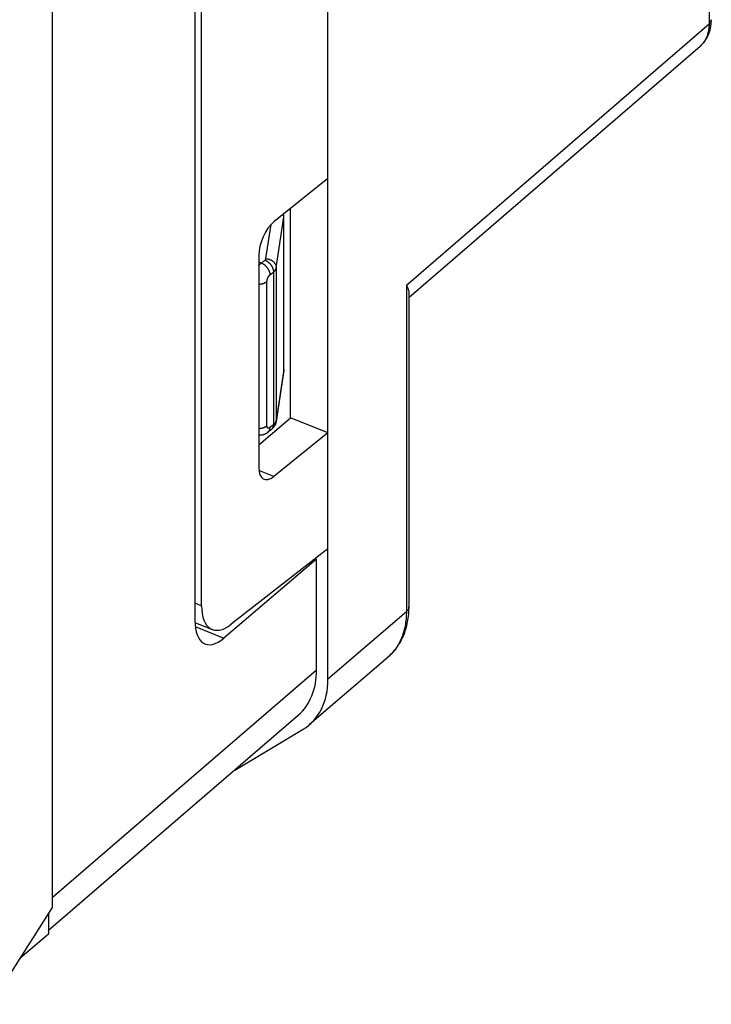
# Model space of a CAD drawing. Units: inches. Extents: x 85.8 to 124.8, y 119.4 to 177.6.
# Drawn here: x 110.3 to 123.6, y 126 to 145 of the extents above; entities that cross this region are included whole.
import ezdxf

# ---------------------------------------------------------------- set-up
doc = ezdxf.new("R2010")
doc.units = ezdxf.units.IN
doc.header["$MEASUREMENT"] = 0
doc.layers.add('ASSI', color=7, linetype='Continuous')
doc.layers.add('RACCORDO', color=7, linetype='Continuous')

# ---------------------------------------------------------------- blocks, each defined once
blk = doc.blocks.new('block 78')
at = {"layer": 'RACCORDO', "color": 7, "lineweight": 25, "true_color": 0xffffff}
blk.add_lwpolyline([(110.814, 127.446), (115.634, 131.596)], dxfattribs=at)
blk = doc.blocks.new('block 103')
at = {"layer": 'RACCORDO', "color": 7, "lineweight": 25, "true_color": 0xffffff}
blk.add_open_spline([(110.814, 127.748), (110.816, 127.758), (110.818, 127.769), (110.82, 127.779)], degree=3, dxfattribs=at)
blk = doc.blocks.new('block 370')
at = {"layer": 'ASSI', "color": 7, "lineweight": 25, "true_color": 0xffffff}
blk.add_lwpolyline([(110.814, 127.77), (110.814, 127.366)], dxfattribs=at)
blk = doc.blocks.new('block 371')
at = {"layer": 'ASSI', "color": 7, "lineweight": 25, "true_color": 0xffffff}
blk.add_lwpolyline([(110.886, 157.118), (110.886, 127.882)], dxfattribs=at)
blk = doc.blocks.new('block 456')
at = {"layer": 'ASSI', "color": 7, "lineweight": 25, "true_color": 0xffffff}
blk.add_lwpolyline([(110.886, 127.882), (109.696, 126.013)], dxfattribs=at)
blk = doc.blocks.new('block 486')
at = {"layer": 'ASSI', "color": 7, "lineweight": 25, "true_color": 0xffffff}
blk.add_lwpolyline([(110.814, 127.366), (110.259, 126.898)], dxfattribs=at)
blk = doc.blocks.new('block 669')
at = {"color": 7, "lineweight": 25, "true_color": 0xffffff}
blk.add_open_spline([(114.872, 137.133), (114.873, 137.133), (114.881, 137.133), (114.881, 137.133), (114.881, 137.133), (114.889, 137.134), (114.889, 137.134), (114.889, 137.134), (114.897, 137.134), (114.897, 137.134), (114.897, 137.134), (114.905, 137.135), (114.905, 137.135), (114.905, 137.135), (114.913, 137.136), (114.913, 137.136), (114.913, 137.136), (114.921, 137.137), (114.921, 137.137), (114.921, 137.137), (114.928, 137.139), (114.928, 137.139), (114.928, 137.139), (114.936, 137.14), (114.936, 137.14), (114.936, 137.14), (114.943, 137.142), (114.943, 137.142), (114.943, 137.142), (114.951, 137.144), (114.951, 137.144), (114.951, 137.144), (114.958, 137.146), (114.958, 137.146), (114.958, 137.146), (114.965, 137.148), (114.965, 137.148), (114.965, 137.148), (114.972, 137.15), (114.972, 137.15), (114.972, 137.15), (114.979, 137.153), (114.979, 137.153), (114.979, 137.153), (114.985, 137.156), (114.985, 137.156), (114.985, 137.156), (114.992, 137.158), (114.992, 137.158), (114.992, 137.158), (114.998, 137.161), (114.998, 137.161), (114.998, 137.161), (115.004, 137.165), (115.004, 137.165), (115.004, 137.165), (115.01, 137.168), (115.01, 137.168), (115.01, 137.168), (115.015, 137.171), (115.015, 137.171), (115.015, 137.171), (115.02, 137.175), (115.02, 137.175), (115.02, 137.175), (115.025, 137.178), (115.025, 137.178), (115.025, 137.178), (115.03, 137.182), (115.03, 137.182)], degree=3, knots=[0, 0, 0, 0, 1, 1, 1, 2, 2, 2, 3, 3, 3, 4, 4, 4, 5, 5, 5, 6, 6, 6, 7, 7, 7, 8, 8, 8, 9, 9, 9, 10, 10, 10, 11, 11, 11, 12, 12, 12, 13, 13, 13, 14, 14, 14, 15, 15, 15, 16, 16, 16, 17, 17, 17, 18, 18, 18, 19, 19, 19, 20, 20, 20, 21, 21, 21, 22, 22, 22, 23, 23, 23, 23], dxfattribs=at)
blk = doc.blocks.new('block 670')
at = {"color": 7, "lineweight": 25, "true_color": 0xffffff}
blk.add_lwpolyline([(113.646, 133.305), (114.199, 133.083)], dxfattribs=at)
blk = doc.blocks.new('block 671')
at = {"color": 7, "lineweight": 25, "true_color": 0xffffff}
blk.add_lwpolyline([(113.64, 133.384), (113.972, 133.251)], dxfattribs=at)
blk = doc.blocks.new('block 672')
at = {"color": 7, "lineweight": 25, "true_color": 0xffffff}
blk.add_lwpolyline([(113.639, 133.762), (113.769, 133.71)], dxfattribs=at)
blk = doc.blocks.new('block 705')
at = {"color": 7, "lineweight": 25, "true_color": 0xffffff}
blk.add_open_spline([(114.872, 139.918), (114.873, 139.918), (114.881, 139.918), (114.881, 139.918), (114.881, 139.918), (114.889, 139.919), (114.889, 139.919), (114.889, 139.919), (114.897, 139.92), (114.897, 139.92), (114.897, 139.92), (114.905, 139.92), (114.905, 139.92), (114.905, 139.92), (114.913, 139.921), (114.913, 139.921), (114.913, 139.921), (114.921, 139.923), (114.921, 139.923), (114.921, 139.923), (114.928, 139.924), (114.928, 139.924), (114.928, 139.924), (114.936, 139.925), (114.936, 139.925), (114.936, 139.925), (114.943, 139.927), (114.943, 139.927), (114.943, 139.927), (114.951, 139.929), (114.951, 139.929), (114.951, 139.929), (114.958, 139.931), (114.958, 139.931), (114.958, 139.931), (114.965, 139.933), (114.965, 139.933), (114.965, 139.933), (114.972, 139.936), (114.972, 139.936), (114.972, 139.936), (114.979, 139.938), (114.979, 139.938), (114.979, 139.938), (114.985, 139.941), (114.985, 139.941), (114.985, 139.941), (114.992, 139.944), (114.992, 139.944), (114.992, 139.944), (114.998, 139.947), (114.998, 139.947), (114.998, 139.947), (115.004, 139.95), (115.004, 139.95), (115.004, 139.95), (115.01, 139.953), (115.01, 139.953), (115.01, 139.953), (115.015, 139.956), (115.015, 139.956), (115.015, 139.956), (115.02, 139.96), (115.02, 139.96), (115.02, 139.96), (115.025, 139.963), (115.025, 139.963), (115.025, 139.963), (115.03, 139.967), (115.03, 139.967)], degree=3, knots=[0, 0, 0, 0, 1, 1, 1, 2, 2, 2, 3, 3, 3, 4, 4, 4, 5, 5, 5, 6, 6, 6, 7, 7, 7, 8, 8, 8, 9, 9, 9, 10, 10, 10, 11, 11, 11, 12, 12, 12, 13, 13, 13, 14, 14, 14, 15, 15, 15, 16, 16, 16, 17, 17, 17, 18, 18, 18, 19, 19, 19, 20, 20, 20, 21, 21, 21, 22, 22, 22, 23, 23, 23, 23], dxfattribs=at)
blk = doc.blocks.new('block 706')
at = {"color": 7, "lineweight": 25, "true_color": 0xffffff}
blk.add_lwpolyline([(115.01, 140.41), (115.018, 140.409), (115.026, 140.408), (115.034, 140.407), (115.042, 140.406), (115.05, 140.404), (115.058, 140.403), (115.065, 140.4), (115.073, 140.398), (115.081, 140.396), (115.088, 140.393), (115.095, 140.39), (115.102, 140.386), (115.11, 140.383), (115.116, 140.379), (115.123, 140.375), (115.13, 140.371), (115.136, 140.366), (115.142, 140.362), (115.148, 140.357), (115.154, 140.352), (115.159, 140.347), (115.164, 140.342), (115.169, 140.336), (115.174, 140.331), (115.178, 140.325), (115.182, 140.319), (115.186, 140.313), (115.19, 140.307), (115.193, 140.301), (115.196, 140.295), (115.199, 140.288), (115.201, 140.282), (115.203, 140.275), (115.205, 140.269), (115.207, 140.262), (115.208, 140.256), (115.208, 140.249), (115.209, 140.243), (115.209, 140.236)], dxfattribs=at)
blk = doc.blocks.new('block 707')
at = {"color": 7, "lineweight": 25, "true_color": 0xffffff}
blk.add_lwpolyline([(115.963, 134.615), (115.988, 134.605)], dxfattribs=at)
blk = doc.blocks.new('block 708')
at = {"color": 7, "lineweight": 25, "true_color": 0xffffff}
blk.add_lwpolyline([(115.163, 136.204), (114.876, 136.319)], dxfattribs=at)
blk = doc.blocks.new('block 754')
at = {"color": 7, "lineweight": 25, "true_color": 0xffffff}
blk.add_lwpolyline([(116.208, 137.044), (115.485, 137.335)], dxfattribs=at)
blk = doc.blocks.new('block 777')
at = {"color": 7, "lineweight": 25, "true_color": 0xffffff}
blk.add_lwpolyline([(114.872, 140.346), (114.924, 140.326)], dxfattribs=at)
blk = doc.blocks.new('block 778')
at = {"color": 7, "lineweight": 25, "true_color": 0xffffff}
blk.add_lwpolyline([(114.924, 140.326), (114.93, 140.323), (114.937, 140.32), (114.943, 140.317), (114.95, 140.313), (114.956, 140.309), (114.963, 140.305), (114.969, 140.301), (114.975, 140.296), (114.982, 140.292), (114.988, 140.287), (114.994, 140.282), (115, 140.276), (115.005, 140.271), (115.011, 140.265), (115.017, 140.259), (115.022, 140.253), (115.027, 140.247), (115.032, 140.241), (115.037, 140.234), (115.042, 140.228), (115.046, 140.221), (115.05, 140.214), (115.055, 140.208), (115.058, 140.201), (115.062, 140.194), (115.065, 140.187), (115.069, 140.18), (115.072, 140.173), (115.074, 140.165), (115.077, 140.158), (115.079, 140.151), (115.081, 140.144), (115.083, 140.137), (115.084, 140.13), (115.085, 140.123), (115.086, 140.116), (115.087, 140.109), (115.087, 140.103), (115.087, 140.096)], dxfattribs=at)
blk = doc.blocks.new('block 779')
at = {"color": 7, "lineweight": 25, "true_color": 0xffffff}
blk.add_lwpolyline([(114.992, 140.382), (114.999, 140.379), (115.005, 140.376), (115.012, 140.373), (115.018, 140.369), (115.025, 140.365), (115.031, 140.361), (115.038, 140.357), (115.044, 140.353), (115.05, 140.348), (115.056, 140.343), (115.062, 140.338), (115.068, 140.332), (115.074, 140.327), (115.08, 140.321), (115.085, 140.315), (115.091, 140.309), (115.096, 140.303), (115.101, 140.297), (115.106, 140.291), (115.11, 140.284), (115.115, 140.277), (115.119, 140.271), (115.123, 140.264), (115.127, 140.257), (115.131, 140.25), (115.134, 140.243), (115.137, 140.236), (115.14, 140.229), (115.143, 140.222), (115.145, 140.215), (115.148, 140.207), (115.15, 140.2), (115.151, 140.193), (115.153, 140.186), (115.154, 140.179), (115.155, 140.172), (115.155, 140.166), (115.156, 140.159), (115.156, 140.152)], dxfattribs=at)
blk = doc.blocks.new('block 857')
at = {"color": 7, "lineweight": 25, "true_color": 0xffffff}
blk.add_lwpolyline([(117.721, 139.899), (117.729, 139.885), (117.736, 139.87), (117.743, 139.856), (117.749, 139.842), (117.754, 139.829), (117.759, 139.816), (117.763, 139.803), (117.766, 139.79), (117.768, 139.778), (117.77, 139.766), (117.772, 139.754), (117.772, 139.743), (117.772, 139.738)], dxfattribs=at)
blk = doc.blocks.new('block 858')
at = {"color": 7, "lineweight": 25, "true_color": 0xffffff}
blk.add_lwpolyline([(113.639, 156.363), (113.639, 133.427)], dxfattribs=at)
blk = doc.blocks.new('block 859')
at = {"color": 7, "lineweight": 25, "true_color": 0xffffff}
blk.add_lwpolyline([(113.769, 133.71), (113.769, 156.116)], dxfattribs=at)
blk = doc.blocks.new('block 863')
at = {"color": 7, "lineweight": 25, "true_color": 0xffffff}
blk.add_lwpolyline([(114.872, 140.476), (114.872, 136.38)], dxfattribs=at)
blk = doc.blocks.new('block 880')
at = {"color": 7, "lineweight": 25, "true_color": 0xffffff}
blk.add_lwpolyline([(115.03, 137.182), (115.03, 139.967)], dxfattribs=at)
blk = doc.blocks.new('block 883')
at = {"color": 7, "lineweight": 25, "true_color": 0xffffff}
blk.add_lwpolyline([(115.156, 140.152), (115.156, 137.203)], dxfattribs=at)
blk = doc.blocks.new('block 886')
at = {"color": 7, "lineweight": 25, "true_color": 0xffffff}
blk.add_lwpolyline([(115.209, 140.236), (115.209, 137.287)], dxfattribs=at)
blk = doc.blocks.new('block 887')
at = {"color": 7, "lineweight": 25, "true_color": 0xffffff}
blk.add_lwpolyline([(115.359, 138.27), (115.359, 141.218)], dxfattribs=at)
blk = doc.blocks.new('block 889')
at = {"color": 7, "lineweight": 25, "true_color": 0xffffff}
blk.add_lwpolyline([(115.485, 137.335), (115.485, 141.378)], dxfattribs=at)
blk = doc.blocks.new('block 893')
at = {"color": 7, "lineweight": 25, "true_color": 0xffffff}
blk.add_lwpolyline([(115.988, 132.471), (115.988, 134.605)], dxfattribs=at)
blk = doc.blocks.new('block 895')
at = {"color": 7, "lineweight": 25, "true_color": 0xffffff}
blk.add_lwpolyline([(116.208, 132.29), (116.208, 161.459)], dxfattribs=at)
blk = doc.blocks.new('block 897')
at = {"color": 7, "lineweight": 25, "true_color": 0xffffff}
blk.add_lwpolyline([(115.03, 139.967), (115.03, 139.971), (115.03, 139.975), (115.031, 139.979), (115.031, 139.983), (115.032, 139.988), (115.032, 139.992), (115.033, 139.996), (115.034, 140.001), (115.035, 140.005), (115.036, 140.01), (115.038, 140.014), (115.039, 140.019), (115.041, 140.023), (115.042, 140.028), (115.044, 140.032), (115.046, 140.037), (115.048, 140.041), (115.05, 140.045), (115.052, 140.049), (115.054, 140.054), (115.056, 140.058), (115.059, 140.062), (115.061, 140.065), (115.064, 140.069), (115.066, 140.073), (115.069, 140.076), (115.071, 140.079), (115.074, 140.083), (115.077, 140.086), (115.079, 140.088), (115.082, 140.091), (115.085, 140.094), (115.087, 140.096)], dxfattribs=at)
blk = doc.blocks.new('block 898')
at = {"color": 7, "lineweight": 25, "true_color": 0xffffff}
blk.add_lwpolyline([(115.208, 137.267), (115.208, 137.274), (115.209, 137.28), (115.209, 137.287)], dxfattribs=at)
blk = doc.blocks.new('block 899')
at = {"color": 7, "lineweight": 25, "true_color": 0xffffff}
blk.add_lwpolyline([(115.01, 140.41), (115.111, 141.07)], dxfattribs=at)
blk = doc.blocks.new('block 900')
at = {"color": 7, "lineweight": 25, "true_color": 0xffffff}
blk.add_lwpolyline([(115.209, 140.236), (115.359, 141.218)], dxfattribs=at)
blk = doc.blocks.new('block 901')
at = {"color": 7, "lineweight": 25, "true_color": 0xffffff}
blk.add_lwpolyline([(115.359, 138.27), (115.209, 137.287)], dxfattribs=at)
blk = doc.blocks.new('block 902')
at = {"color": 7, "lineweight": 25, "true_color": 0xffffff}
blk.add_lwpolyline([(115.357, 138.248), (115.208, 137.267)], dxfattribs=at)
blk = doc.blocks.new('block 903')
at = {"color": 7, "lineweight": 25, "true_color": 0xffffff}
blk.add_lwpolyline([(115.208, 137.267), (115.206, 137.259), (115.205, 137.251), (115.203, 137.243), (115.2, 137.235), (115.198, 137.227), (115.195, 137.219), (115.192, 137.211), (115.189, 137.204), (115.185, 137.196), (115.181, 137.188), (115.177, 137.181), (115.172, 137.174), (115.167, 137.167), (115.162, 137.16), (115.157, 137.153), (115.151, 137.146), (115.145, 137.139), (115.139, 137.133), (115.133, 137.126), (115.126, 137.12), (115.119, 137.114)], dxfattribs=at)
blk = doc.blocks.new('block 904')
at = {"color": 7, "lineweight": 25, "true_color": 0xffffff}
blk.add_lwpolyline([(115.209, 137.287), (115.208, 137.281), (115.207, 137.275), (115.205, 137.269), (115.203, 137.263), (115.2, 137.257)], dxfattribs=at)
blk = doc.blocks.new('block 910')
at = {"color": 7, "lineweight": 25, "true_color": 0xffffff}
blk.add_lwpolyline([(116.208, 141.959), (115.163, 141.119)], dxfattribs=at)
blk = doc.blocks.new('block 921')
at = {"color": 7, "lineweight": 25, "true_color": 0xffffff}
blk.add_lwpolyline([(117.721, 139.899), (117.721, 133.592)], dxfattribs=at)
blk = doc.blocks.new('block 922')
at = {"color": 7, "lineweight": 25, "true_color": 0xffffff}
blk.add_lwpolyline([(117.772, 139.738), (117.772, 133.688)], dxfattribs=at)
blk = doc.blocks.new('block 924')
at = {"color": 7, "lineweight": 25, "true_color": 0xffffff}
blk.add_lwpolyline([(117.721, 133.592), (117.721, 133.557), (117.72, 133.521), (117.718, 133.487), (117.715, 133.452), (117.711, 133.418), (117.707, 133.384), (117.702, 133.351), (117.696, 133.318), (117.69, 133.285), (117.682, 133.253), (117.674, 133.222), (117.665, 133.191), (117.656, 133.16), (117.645, 133.13), (117.634, 133.101), (117.622, 133.072), (117.61, 133.043), (117.597, 133.016), (117.583, 132.988), (117.568, 132.962), (117.552, 132.936), (117.536, 132.91), (117.519, 132.886), (117.502, 132.862), (117.484, 132.838), (117.465, 132.815), (117.445, 132.793), (117.425, 132.772), (117.404, 132.751), (117.383, 132.731)], dxfattribs=at)
blk = doc.blocks.new('block 925')
at = {"color": 7, "lineweight": 25, "true_color": 0xffffff}
blk.add_lwpolyline([(117.772, 133.688), (117.772, 133.682), (117.771, 133.675), (117.77, 133.669), (117.769, 133.663), (117.767, 133.657), (117.765, 133.65), (117.762, 133.644), (117.759, 133.638), (117.756, 133.632), (117.752, 133.626), (117.748, 133.62), (117.743, 133.614), (117.738, 133.609), (117.733, 133.603), (117.727, 133.598), (117.721, 133.592)], dxfattribs=at)
blk = doc.blocks.new('block 926')
at = {"color": 7, "lineweight": 25, "true_color": 0xffffff}
blk.add_lwpolyline([(115.2, 137.257), (115.197, 137.252), (115.194, 137.246), (115.19, 137.24), (115.186, 137.235), (115.182, 137.229), (115.178, 137.224), (115.173, 137.219), (115.167, 137.213), (115.162, 137.208), (115.156, 137.203)], dxfattribs=at)
blk = doc.blocks.new('block 927')
at = {"color": 7, "lineweight": 25, "true_color": 0xffffff}
blk.add_lwpolyline([(114.872, 140.273), (114.876, 140.277), (114.882, 140.284), (114.888, 140.291), (114.894, 140.297), (114.9, 140.304), (114.906, 140.31), (114.912, 140.315), (114.918, 140.321), (114.924, 140.326)], dxfattribs=at)
blk = doc.blocks.new('block 928')
at = {"color": 7, "lineweight": 25, "true_color": 0xffffff}
blk.add_lwpolyline([(114.992, 140.382), (114.995, 140.384), (114.997, 140.386), (114.999, 140.388), (115.001, 140.39), (115.003, 140.393), (115.004, 140.395), (115.006, 140.397), (115.007, 140.4), (115.008, 140.402), (115.009, 140.405), (115.009, 140.407), (115.01, 140.41)], dxfattribs=at)
blk = doc.blocks.new('block 929')
at = {"color": 7, "lineweight": 25, "true_color": 0xffffff}
blk.add_lwpolyline([(115.156, 140.152), (115.162, 140.157), (115.167, 140.162), (115.173, 140.167), (115.178, 140.173), (115.182, 140.178), (115.186, 140.184), (115.19, 140.189), (115.194, 140.195), (115.197, 140.201), (115.2, 140.206), (115.203, 140.212), (115.205, 140.218), (115.207, 140.224), (115.208, 140.23), (115.209, 140.236)], dxfattribs=at)
blk = doc.blocks.new('block 930')
at = {"color": 7, "lineweight": 25, "true_color": 0xffffff}
blk.add_lwpolyline([(114.924, 140.326), (114.992, 140.382)], dxfattribs=at)
blk = doc.blocks.new('block 931')
at = {"color": 7, "lineweight": 25, "true_color": 0xffffff}
blk.add_lwpolyline([(115.087, 140.096), (115.156, 140.152)], dxfattribs=at)
blk = doc.blocks.new('block 936')
at = {"color": 7, "lineweight": 25, "true_color": 0xffffff}
blk.add_lwpolyline([(123.409, 144.525), (123.396, 144.513)], dxfattribs=at)
blk = doc.blocks.new('block 937')
at = {"color": 7, "lineweight": 25, "true_color": 0xffffff}
blk.add_lwpolyline([(123.392, 144.51), (123.406, 144.523), (123.42, 144.536), (123.433, 144.55), (123.446, 144.564), (123.459, 144.579), (123.471, 144.594), (123.483, 144.61), (123.494, 144.626), (123.505, 144.643), (123.515, 144.66), (123.525, 144.677), (123.534, 144.695), (123.543, 144.713), (123.551, 144.732), (123.559, 144.751), (123.566, 144.771), (123.573, 144.791), (123.579, 144.811), (123.585, 144.831), (123.59, 144.852), (123.594, 144.874), (123.598, 144.895), (123.601, 144.917), (123.604, 144.94), (123.605, 144.962), (123.607, 144.985), (123.608, 145.008), (123.608, 145.024)], dxfattribs=at)
blk = doc.blocks.new('block 938')
at = {"color": 7, "lineweight": 25, "true_color": 0xffffff}
blk.add_lwpolyline([(123.396, 144.513), (123.389, 144.507)], dxfattribs=at)
blk = doc.blocks.new('block 939')
at = {"color": 7, "lineweight": 25, "true_color": 0xffffff}
blk.add_lwpolyline([(115.05, 137.058), (115.055, 137.062), (115.058, 137.066), (115.062, 137.07), (115.065, 137.074), (115.069, 137.078), (115.072, 137.083), (115.074, 137.088), (115.077, 137.093), (115.079, 137.099), (115.081, 137.104), (115.083, 137.11), (115.084, 137.116), (115.085, 137.122), (115.086, 137.128), (115.087, 137.134), (115.087, 137.141), (115.087, 137.147)], dxfattribs=at)
blk = doc.blocks.new('block 940')
at = {"color": 7, "lineweight": 25, "true_color": 0xffffff}
blk.add_lwpolyline([(115.119, 137.114), (115.123, 137.118), (115.127, 137.122), (115.131, 137.126), (115.134, 137.13), (115.137, 137.135), (115.14, 137.139), (115.143, 137.144), (115.145, 137.149), (115.148, 137.155), (115.15, 137.16), (115.151, 137.166), (115.153, 137.172), (115.154, 137.178), (115.155, 137.184), (115.155, 137.19), (115.156, 137.197), (115.156, 137.203)], dxfattribs=at)
blk = doc.blocks.new('block 941')
at = {"color": 7, "lineweight": 25, "true_color": 0xffffff}
blk.add_lwpolyline([(117.721, 139.899), (123.565, 144.944)], dxfattribs=at)
blk = doc.blocks.new('block 942')
at = {"color": 7, "lineweight": 25, "true_color": 0xffffff}
blk.add_lwpolyline([(117.772, 139.659), (123.392, 144.51)], dxfattribs=at)
blk = doc.blocks.new('block 943')
at = {"color": 7, "lineweight": 25, "true_color": 0xffffff}
blk.add_lwpolyline([(123.389, 144.507), (123.389, 144.507)], dxfattribs=at)
blk = doc.blocks.new('block 944')
at = {"color": 7, "lineweight": 25, "true_color": 0xffffff}
blk.add_lwpolyline([(114.872, 136.814), (115.485, 137.335)], dxfattribs=at)
blk = doc.blocks.new('block 945')
at = {"color": 7, "lineweight": 25, "true_color": 0xffffff}
blk.add_lwpolyline([(115.156, 137.203), (115.087, 137.147)], dxfattribs=at)
blk = doc.blocks.new('block 946')
at = {"color": 7, "lineweight": 25, "true_color": 0xffffff}
blk.add_lwpolyline([(115.119, 137.114), (115.05, 137.058)], dxfattribs=at)
blk = doc.blocks.new('block 947')
at = {"color": 7, "lineweight": 25, "true_color": 0xffffff}
blk.add_lwpolyline([(116.208, 137.044), (115.163, 136.204)], dxfattribs=at)
blk = doc.blocks.new('block 948')
at = {"color": 7, "lineweight": 25, "true_color": 0xffffff}
blk.add_lwpolyline([(115.05, 137.058), (115.043, 137.052), (115.036, 137.047), (115.028, 137.042), (115.02, 137.037), (115.013, 137.032), (115.005, 137.028), (114.997, 137.024), (114.989, 137.02), (114.981, 137.017), (114.973, 137.014), (114.965, 137.011), (114.957, 137.009), (114.949, 137.007), (114.94, 137.005), (114.932, 137.003), (114.924, 137.002), (114.916, 137.001), (114.908, 137.001), (114.9, 137), (114.891, 137), (114.883, 137.001), (114.875, 137.001), (114.872, 137.002)], dxfattribs=at)
blk = doc.blocks.new('block 949')
at = {"color": 7, "lineweight": 25, "true_color": 0xffffff}
blk.add_open_spline([(115.087, 137.147), (115.087, 137.147), (115.085, 137.145), (115.085, 137.145), (115.085, 137.145), (115.082, 137.143), (115.082, 137.143), (115.082, 137.143), (115.079, 137.141), (115.079, 137.141), (115.079, 137.141), (115.077, 137.14), (115.077, 137.14), (115.077, 137.14), (115.074, 137.138), (115.074, 137.138), (115.074, 137.138), (115.071, 137.137), (115.071, 137.137), (115.071, 137.137), (115.069, 137.136), (115.069, 137.136), (115.069, 137.136), (115.066, 137.135), (115.066, 137.135), (115.066, 137.135), (115.064, 137.135), (115.064, 137.135), (115.064, 137.135), (115.061, 137.135), (115.061, 137.135), (115.061, 137.135), (115.059, 137.135), (115.059, 137.135), (115.059, 137.135), (115.056, 137.135), (115.056, 137.135), (115.056, 137.135), (115.054, 137.135), (115.054, 137.135), (115.054, 137.135), (115.052, 137.136), (115.052, 137.136), (115.052, 137.136), (115.05, 137.136), (115.05, 137.136), (115.05, 137.136), (115.048, 137.137), (115.048, 137.137), (115.048, 137.137), (115.046, 137.138), (115.046, 137.138), (115.046, 137.138), (115.044, 137.14), (115.044, 137.14), (115.042, 137.141), (115.041, 137.143), (115.041, 137.143), (115.041, 137.143), (115.039, 137.145), (115.039, 137.145), (115.039, 137.145), (115.038, 137.147), (115.038, 137.147), (115.038, 137.147), (115.036, 137.15), (115.036, 137.15), (115.036, 137.15), (115.035, 137.152), (115.035, 137.152), (115.035, 137.152), (115.034, 137.155), (115.034, 137.155), (115.034, 137.155), (115.033, 137.158), (115.033, 137.158), (115.033, 137.158), (115.032, 137.161), (115.032, 137.161), (115.032, 137.161), (115.032, 137.164), (115.032, 137.164), (115.032, 137.164), (115.031, 137.167), (115.031, 137.167), (115.031, 137.167), (115.031, 137.171), (115.031, 137.171), (115.031, 137.171), (115.03, 137.174), (115.03, 137.174), (115.03, 137.174), (115.03, 137.178), (115.03, 137.178), (115.03, 137.178), (115.03, 137.182), (115.03, 137.182)], degree=3, knots=[0, 0, 0, 0, 1, 1, 1, 2, 2, 2, 3, 3, 3, 4, 4, 4, 5, 5, 5, 6, 6, 6, 7, 7, 7, 8, 8, 8, 9, 9, 9, 10, 10, 10, 11, 11, 11, 12, 12, 12, 13, 13, 13, 14, 14, 14, 15, 15, 15, 16, 16, 16, 17, 17, 17, 18, 18, 18, 19, 19, 19, 20, 20, 20, 21, 21, 21, 22, 22, 22, 23, 23, 23, 24, 24, 24, 25, 25, 25, 26, 26, 26, 27, 27, 27, 28, 28, 28, 29, 29, 29, 30, 30, 30, 31, 31, 31, 32, 32, 32, 32], dxfattribs=at)
blk = doc.blocks.new('block 957')
at = {"color": 7, "lineweight": 25, "true_color": 0xffffff}
blk.add_lwpolyline([(123.565, 149.534), (123.565, 144.944)], dxfattribs=at)
blk = doc.blocks.new('block 967')
at = {"color": 7, "lineweight": 25, "true_color": 0xffffff}
blk.add_lwpolyline([(123.565, 144.944), (123.565, 144.922), (123.564, 144.901), (123.563, 144.88), (123.561, 144.86), (123.558, 144.84), (123.555, 144.82), (123.551, 144.8), (123.547, 144.781), (123.543, 144.762), (123.537, 144.743), (123.532, 144.725), (123.525, 144.707), (123.518, 144.689), (123.511, 144.672), (123.503, 144.655), (123.494, 144.639), (123.485, 144.623), (123.476, 144.608), (123.466, 144.593), (123.456, 144.578), (123.445, 144.564), (123.433, 144.551), (123.421, 144.538), (123.409, 144.525)], dxfattribs=at)
blk = doc.blocks.new('block 971')
at = {"color": 7, "lineweight": 25, "true_color": 0xffffff}
blk.add_lwpolyline([(123.608, 145.024), (123.608, 145.019), (123.607, 145.013), (123.606, 145.007), (123.605, 145.002), (123.603, 144.996), (123.601, 144.99), (123.598, 144.985), (123.595, 144.979), (123.592, 144.974), (123.589, 144.969), (123.585, 144.964), (123.58, 144.958), (123.575, 144.953), (123.57, 144.948), (123.565, 144.944)], dxfattribs=at)
blk = doc.blocks.new('block 975')
at = {"color": 7, "lineweight": 25, "true_color": 0xffffff}
blk.add_lwpolyline([(110.886, 128.078), (115.988, 132.471)], dxfattribs=at)
blk = doc.blocks.new('block 976')
at = {"color": 7, "lineweight": 25, "true_color": 0xffffff}
blk.add_lwpolyline([(115.988, 134.605), (114.199, 133.083)], dxfattribs=at)
blk = doc.blocks.new('block 977')
at = {"color": 7, "lineweight": 25, "true_color": 0xffffff}
blk.add_lwpolyline([(116.208, 134.806), (114.34, 133.35)], dxfattribs=at)
blk = doc.blocks.new('block 993')
at = {"color": 7, "lineweight": 25, "true_color": 0xffffff}
blk.add_lwpolyline([(117.367, 132.717), (117.385, 132.733), (117.408, 132.755), (117.431, 132.777), (117.453, 132.8), (117.474, 132.824), (117.495, 132.848), (117.515, 132.873), (117.534, 132.899), (117.553, 132.925), (117.571, 132.952), (117.588, 132.98), (117.605, 133.008), (117.621, 133.037), (117.636, 133.067), (117.65, 133.097), (117.664, 133.128), (117.677, 133.16), (117.689, 133.192), (117.701, 133.224), (117.711, 133.258), (117.721, 133.292), (117.73, 133.326), (117.738, 133.361), (117.745, 133.397), (117.752, 133.432), (117.757, 133.469), (117.762, 133.506), (117.766, 133.543), (117.769, 133.581), (117.771, 133.619), (117.772, 133.657), (117.772, 133.688)], dxfattribs=at)
blk = doc.blocks.new('block 994')
at = {"color": 7, "lineweight": 25, "true_color": 0xffffff}
blk.add_lwpolyline([(117.721, 133.592), (116.208, 132.29)], dxfattribs=at)
blk = doc.blocks.new('block 995')
at = {"color": 7, "lineweight": 25, "true_color": 0xffffff}
blk.add_lwpolyline([(117.367, 132.717), (115.854, 131.415)], dxfattribs=at)
blk = doc.blocks.new('block 996')
at = {"color": 7, "lineweight": 25, "true_color": 0xffffff}
blk.add_lwpolyline([(114.408, 130.534), (115.728, 131.324)], dxfattribs=at)
blk = doc.blocks.new('block 1064')
at = {"color": 7, "lineweight": 25, "true_color": 0xffffff}
blk.add_open_spline([(115.634, 131.596), (115.864, 131.794), (115.988, 132.102), (115.988, 132.471)], degree=3, dxfattribs=at)
blk = doc.blocks.new('block 1068')
at = {"color": 7, "lineweight": 25, "true_color": 0xffffff}
blk.add_open_spline([(113.639, 133.427), (113.639, 132.974), (113.89, 132.821), (114.199, 133.083)], degree=3, dxfattribs=at)
blk = doc.blocks.new('block 1071')
at = {"color": 7, "lineweight": 25, "true_color": 0xffffff}
blk.add_open_spline([(115.359, 141.218), (115.359, 141.238), (115.354, 141.254), (115.344, 141.264)], degree=3, dxfattribs=at)
blk = doc.blocks.new('block 1072')
at = {"color": 7, "lineweight": 25, "true_color": 0xffffff}
blk.add_open_spline([(115.357, 138.248), (115.358, 138.256), (115.359, 138.263), (115.359, 138.27)], degree=3, dxfattribs=at)
blk = doc.blocks.new('block 1073')
at = {"color": 7, "lineweight": 25, "true_color": 0xffffff}
blk.add_open_spline([(114.387, 130.522), (114.394, 130.526), (114.401, 130.53), (114.408, 130.534)], degree=3, dxfattribs=at)
blk = doc.blocks.new('block 1075')
at = {"color": 7, "lineweight": 25, "true_color": 0xffffff}
blk.add_open_spline([(115.163, 141.119), (115.002, 140.99), (114.872, 140.702), (114.872, 140.476)], degree=3, dxfattribs=at)
blk = doc.blocks.new('block 1077')
at = {"color": 7, "lineweight": 25, "true_color": 0xffffff}
blk.add_open_spline([(115.728, 131.324), (116.035, 131.508), (116.208, 131.855), (116.208, 132.29)], degree=3, dxfattribs=at)
blk = doc.blocks.new('block 1084')
at = {"color": 7, "lineweight": 25, "true_color": 0xffffff}
blk.add_open_spline([(114.872, 136.38), (114.872, 136.154), (115.002, 136.075), (115.163, 136.204)], degree=3, dxfattribs=at)
blk = doc.blocks.new('block 1085')
at = {"color": 7, "lineweight": 25, "true_color": 0xffffff}
blk.add_open_spline([(113.769, 133.71), (113.769, 133.263), (114.023, 133.103), (114.34, 133.35)], degree=3, dxfattribs=at)

msp = doc.modelspace()

# ---------------------------------------------------------------- block references
for name in ['block 895', 'block 858', 'block 859', 'block 957', 'block 941', 'block 937', 'block 967', 'block 971', 'block 942', 'block 938', 'block 943', 'block 936', 'block 910', 'block 1071', 'block 889', 'block 1075', 'block 899', 'block 900', 'block 887', 'block 863', 'block 777', 'block 927', 'block 930', 'block 778', 'block 928', 'block 779', 'block 706', 'block 931', 'block 929', 'block 883', 'block 886', 'block 705', 'block 897', 'block 880', 'block 857', 'block 921', 'block 922', 'block 902', 'block 901', 'block 1072', 'block 944', 'block 903', 'block 926', 'block 904', 'block 898', 'block 754', 'block 669', 'block 949', 'block 939', 'block 946', 'block 945', 'block 940', 'block 948', 'block 947', 'block 1084', 'block 708', 'block 977', 'block 976', 'block 707', 'block 893', 'block 672', 'block 1085', 'block 993', 'block 925', 'block 994', 'block 924', 'block 1068', 'block 671', 'block 670', 'block 995', 'block 975', 'block 1064', 'block 1077', 'block 996', 'block 1073']:
    msp.add_blockref(name, (0, 0))
at = {"layer": 'ASSI'}
for name in ['block 371', 'block 456', 'block 370', 'block 486']:
    msp.add_blockref(name, (0, 0), dxfattribs=at)
at = {"layer": 'RACCORDO'}
for name in ['block 78', 'block 103']:
    msp.add_blockref(name, (0, 0), dxfattribs=at)

doc.saveas('drawing.dxf')
